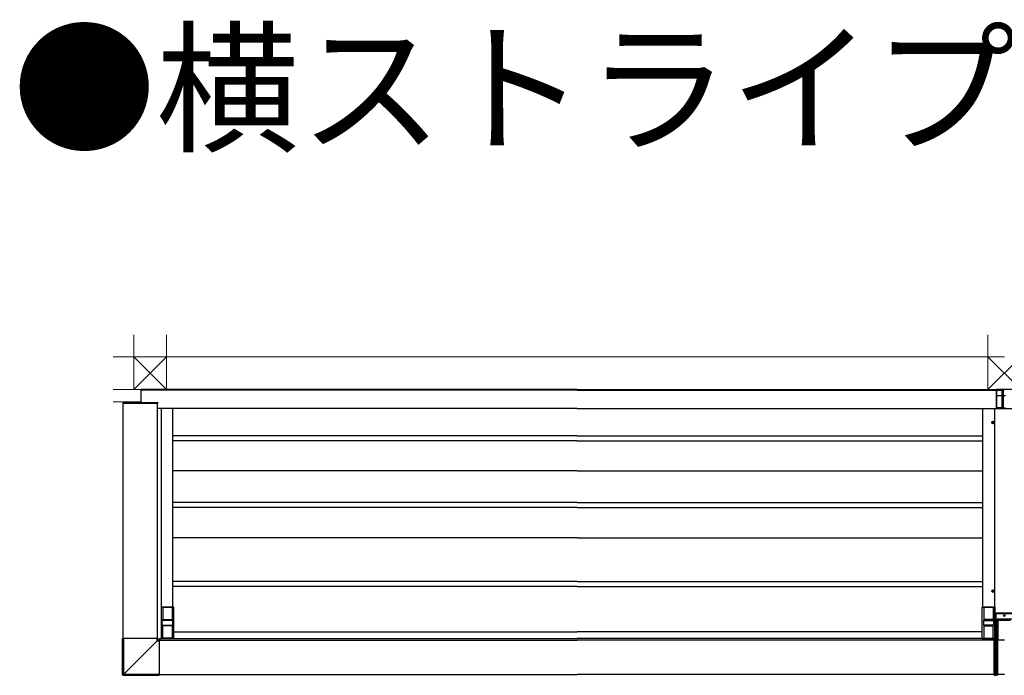
# Model space of a CAD drawing. Extents: x 0 to 22176, y 0 to 35898.
# Drawn here: x 11805 to 14952, y 11209 to 13305 of the extents above; entities that cross this region are included whole.
import ezdxf

# ---------------------------------------------------------------- set-up
doc = ezdxf.new("R2010")
doc.units = 0
doc.layers.add('USER1', color=3, linetype='CONTINUOUS')
doc.layers.add('YKK_A1', color=4, linetype='CONTINUOUS')
doc.layers.add('YSS_K', color=3, linetype='CONTINUOUS', lineweight=13)
doc.styles.get("Standard").update_dxf_attribs({"font": 'txt', "bigfont": 'BIGFONT'})

msp = doc.modelspace()

# ---------------------------------------------------------------- linework, layer by layer
at = {"layer": 'YKK_A1'}
for p, q in [((13587, 12122.4), (12192, 12122.4)), ((12192, 12122.4), (12192, 12081.4)), ((13587, 12120.4), (12192, 12120.4)), ((13587, 12122.4), (14952, 12122.4)), ((13587, 12120.4), (14926.6, 12120.4)), ((12135.6, 12080.4), (12135.5, 12078.9)), ((12135.5, 12078.9), (12246.5, 12078.9)), ((12136, 11326.4), (12136, 12078.9)), ((12136.6, 12081.4), (12138, 12081.4)), ((12138, 12081.4), (12244.1, 12081.4)), ((12244.1, 12081.4), (12245.4, 12081.4)), ((12246, 11326.4), (12246, 12078.9)), ((13587, 12062.4), (12246, 12062.4)), ((12246.4, 12080.4), (12246.5, 12078.9)), ((12257, 12062.4), (12257, 11327.4)), ((12293.5, 12062.4), (12293.5, 11427.4)), ((13587, 12062.4), (14926.1, 12062.4)), ((14882, 12062.4), (14882, 11427.4)), ((14915.5, 12013.2), (14915.5, 12021.5)), ((14911.4, 12017.4), (14919.7, 12017.4)), ((14913.5, 12017.7), (14913.5, 12017)), ((14913.5, 12017.7), (14914.7, 12017.7)), ((14913.5, 12017), (14914.7, 12017)), ((14915.2, 12019.4), (14915.9, 12019.4)), ((14915.2, 12019.4), (14915.2, 12018.2)), ((14915.2, 12016.5), (14915.2, 12015.3)), ((14915.2, 12015.3), (14915.9, 12015.3)), ((14915.9, 12019.4), (14915.9, 12018.2)), ((14915.9, 12016.5), (14915.9, 12015.3)), ((14916.4, 12017.7), (14917.6, 12017.7)), ((14916.4, 12017), (14917.6, 12017)), ((14917.6, 12017.7), (14917.6, 12017)), ((13587, 11974.4), (12293.5, 11974.4)), ((13587, 11958.4), (12293.5, 11958.4)), ((13587, 11974.4), (14880.5, 11974.4)), ((13587, 11958.4), (14880.5, 11958.4)), ((13587, 11862.4), (12293.5, 11862.4)), ((13587, 11862.4), (14880.5, 11862.4)), ((13587, 11761.4), (12293.5, 11761.4)), ((13587, 11745.4), (12293.5, 11745.4)), ((13587, 11761.4), (14880.5, 11761.4)), ((13587, 11745.4), (14880.5, 11745.4)), ((13587, 11648.9), (12293.5, 11648.9)), ((13587, 11648.9), (14880.5, 11648.9)), ((13587, 11508.9), (12293.5, 11508.9)), ((13587, 11492.9), (12293.5, 11492.9)), ((13587, 11508.9), (14880.5, 11508.9)), ((13587, 11492.9), (14880.5, 11492.9)), ((14911.4, 11478.4), (14919.7, 11478.4)), ((14913.5, 11478.7), (14913.5, 11478)), ((14913.5, 11478.7), (14914.7, 11478.7)), ((14913.5, 11478), (14914.7, 11478)), ((14915.2, 11480.4), (14915.9, 11480.4)), ((14915.2, 11480.4), (14915.2, 11479.2)), ((14915.2, 11477.5), (14915.2, 11476.3)), ((14915.2, 11476.3), (14915.9, 11476.3)), ((14915.5, 11474.2), (14915.5, 11482.5)), ((14915.9, 11480.4), (14915.9, 11479.2)), ((14915.9, 11477.5), (14915.9, 11476.3)), ((14916.4, 11478.7), (14917.6, 11478.7)), ((14916.4, 11478), (14917.6, 11478)), ((14917.6, 11478.7), (14917.6, 11478)), ((12257, 11427.1), (12257, 11327.7)), ((12297.7, 11427.4), (12257.3, 11427.4)), ((12262.5, 11427.4), (12262.5, 11387.9)), ((12262.5, 11427.1), (12292.5, 11427.1)), ((12292.5, 11427.4), (12292.5, 11387.9)), ((12298, 11327.7), (12298, 11427.1)), ((14881, 11327.7), (14881, 11427.1)), ((14881.3, 11427.4), (14921.7, 11427.4)), ((14886.5, 11427.4), (14886.5, 11387.9)), ((14916.5, 11427.1), (14886.5, 11427.1)), ((14916.5, 11427.4), (14916.5, 11387.9)), ((14922, 11427.1), (14922, 11327.7)), ((12261, 11370.9), (12261, 11383.9)), ((12262.9, 11384.9), (12262.1, 11384.9)), ((12262.1, 11369.9), (12262.9, 11369.9)), ((12263, 11387.9), (12262.5, 11387.9)), ((12262.5, 11366.9), (12263, 11366.9)), ((12262.5, 11327.4), (12262.5, 11366.9)), ((12264.4, 11384.9), (12262.9, 11384.9)), ((12262.9, 11369.9), (12264.4, 11369.9)), ((12263, 11384.9), (12263, 11387.9)), ((12263, 11387.4), (12292, 11387.4)), ((12263, 11366.9), (12263, 11369.9)), ((12292, 11367.4), (12263, 11367.4)), ((12290.7, 11384.9), (12264.4, 11384.9)), ((12264.4, 11369.9), (12290.7, 11369.9)), ((12292.2, 11384.9), (12290.7, 11384.9)), ((12290.7, 11369.9), (12292.2, 11369.9)), ((12292.5, 11387.9), (12292, 11387.9)), ((12292, 11387.9), (12292, 11384.9)), ((12292, 11369.9), (12292, 11366.9)), ((12292, 11366.9), (12292.5, 11366.9)), ((12293, 11384.9), (12292.2, 11384.9)), ((12292.2, 11369.9), (12293, 11369.9)), ((12292.5, 11366.9), (12292.5, 11327.4)), ((12294, 11383.9), (12294, 11370.9)), ((14885, 11383.9), (14885, 11370.9)), ((14886.1, 11384.9), (14886.9, 11384.9)), ((14886.9, 11369.9), (14886.1, 11369.9)), ((14886.5, 11387.9), (14887, 11387.9)), ((14887, 11366.9), (14886.5, 11366.9)), ((14886.5, 11366.9), (14886.5, 11327.4)), ((14886.9, 11384.9), (14888.4, 11384.9)), ((14888.4, 11369.9), (14886.9, 11369.9)), ((14887, 11387.9), (14887, 11384.9)), ((14916, 11387.4), (14887, 11387.4)), ((14887, 11369.9), (14887, 11366.9)), ((14887, 11367.4), (14916, 11367.4)), ((14888.4, 11384.9), (14914.7, 11384.9)), ((14914.7, 11369.9), (14888.4, 11369.9)), ((14914.7, 11384.9), (14916.2, 11384.9)), ((14916.2, 11369.9), (14914.7, 11369.9)), ((14916, 11384.9), (14916, 11387.9)), ((14916, 11387.9), (14916.5, 11387.9)), ((14916, 11366.9), (14916, 11369.9)), ((14916.5, 11366.9), (14916, 11366.9)), ((14916.2, 11384.9), (14917, 11384.9)), ((14917, 11369.9), (14916.2, 11369.9)), ((14916.5, 11327.4), (14916.5, 11366.9)), ((14918, 11370.9), (14918, 11383.9)), ((12298, 11347.9), (13587, 11347.9)), ((14881, 11347.9), (13587, 11347.9)), ((12251, 11321.4), (13587, 11321.4)), ((12252, 11327.4), (13587, 11327.4)), ((12252, 11327.4), (12252, 11321.4)), ((12297.7, 11327.4), (12257.3, 11327.4)), ((12292.5, 11327.7), (12262.5, 11327.7)), ((14922, 11327.4), (13587, 11327.4)), ((14919.5, 11321.4), (13587, 11321.4)), ((14881.3, 11327.4), (14921.7, 11327.4)), ((14886.5, 11327.7), (14916.5, 11327.7)), ((14909, 11327.4), (14922, 11327.4)), ((14922, 11327.4), (14922, 11323.2)), ((14952, 11321.4), (14931.5, 11321.4)), ((12251, 11211.4), (13587, 11211.4)), ((14919.5, 11211.4), (13587, 11211.4)), ((14952, 11211.4), (14931.5, 11211.4))]:
    msp.add_line(p, q, dxfattribs=at)
at = {"layer": 'YKK_A1', "linetype": 'Continuous'}
for p, q in [((14926.6, 12122), (14927, 12122.4)), ((14926.6, 12102.6), (14926.6, 12122)), ((14927, 12121.4), (14926.7, 12121)), ((14926.7, 12121), (14926.7, 12102.5)), ((14927, 12122.4), (14927, 12121.4)), ((14977, 12122.4), (14927, 12122.4)), ((14927.7, 12120.1), (14928, 12120.4)), ((14944.7, 12120.1), (14927.7, 12120.1)), ((14927.7, 12102.5), (14927.7, 12120.1)), ((14928, 12120.4), (14948.8, 12120.4)), ((14944.8, 12120.1), (14944.7, 12120.1)), ((14944.7, 12102.5), (14944.7, 12120.1)), ((14944.8, 12120.1), (14944.8, 12102.5)), ((14948.8, 12102.4), (14948.8, 12120.4)), ((14926.5, 12063.8), (14926.6, 12102.6)), ((14926.7, 12102.5), (14926.6, 12063.7)), ((14927.6, 12063.7), (14927.7, 12102.5)), ((14944.7, 12102.5), (14927.7, 12102.5)), ((14927.7, 12102.5), (14927.7, 12102.5)), ((14944.6, 12063.9), (14944.7, 12102.5)), ((14944.8, 12102.5), (14944.7, 12063.9)), ((14948.7, 12064), (14948.8, 12102.4)), ((14955.3, 12102.4), (14948.8, 12102.4)), ((14948.8, 12102.4), (14948.8, 12102.4)), ((14926.1, 12063.4), (14926.5, 12063.8)), ((14926.1, 12062.4), (14926.1, 12063.4)), ((14926.5, 12062.8), (14926.1, 12062.4)), ((14927.1, 12061.4), (14927.5, 12061.8)), ((14977, 12061.4), (14927.1, 12061.4)), ((14927.5, 12061.8), (14946.5, 12061.8)), ((14944.6, 12063.7), (14927.6, 12063.7)), ((14944.7, 12063.9), (14944.6, 12063.9)), ((14946.5, 12061.8), (14946.7, 12062)), ((14948.7, 12064), (14955.4, 12064)), ((14948.7, 12062.1), (14948.7, 12064)), ((14955.4, 12062.1), (14948.7, 12062.1)), ((14923.2, 11404.7), (14922, 11405.9)), ((14922, 11323.2), (14922, 11405.9)), ((14924.2, 11404.7), (14923.2, 11404.7)), ((14923.2, 11343.3), (14923.2, 11404.7)), ((14924, 11407.9), (14925.2, 11406.7)), ((14980, 11407.9), (14924, 11407.9)), ((14924.2, 11404.7), (14924.2, 11343.3)), ((14925.2, 11405.7), (14925.2, 11406.7)), ((14925.2, 11406.7), (14978.9, 11406.7)), ((14978.9, 11405.7), (14925.2, 11405.7)), ((14975.5, 11388.4), (14928.5, 11388.4)), ((14928.5, 11343.3), (14928.5, 11388.4)), ((14931.6, 11384.3), (14931.6, 11321.4)), ((14931.6, 11384.3), (14931.6, 11321.4)), ((14931.8, 11384.1), (14931.6, 11384.3)), ((14931.6, 11384.3), (14931.6, 11384.3)), ((14932.2, 11323.4), (14931.8, 11383.3)), ((14971.5, 11385.3), (14932.6, 11385.3)), ((14932.6, 11385.3), (14932.8, 11385.1)), ((14971.5, 11385.3), (14932.6, 11385.3)), ((14932.6, 11385.3), (14932.6, 11385.3)), ((14932.8, 11385.1), (14971.3, 11385.1)), ((14922.8, 11336.9), (14923.2, 11343.3)), ((14922.8, 11323.2), (14922.8, 11335.5)), ((14922.8, 11335.5), (14923.8, 11335.5)), ((14924.2, 11343.3), (14923.2, 11343.3)), ((14924.2, 11342.6), (14923.8, 11336.2)), ((14923.8, 11336.2), (14928.5, 11336.2)), ((14928.5, 11335.5), (14923.8, 11335.5)), ((14923.8, 11335.5), (14923.8, 11323.3)), ((14924.2, 11342.6), (14924.2, 11343.3)), ((14924.2, 11343.3), (14928.5, 11343.3)), ((14928.5, 11342.6), (14924.2, 11342.6)), ((14931.6, 11345), (14928.5, 11345)), ((14928.5, 11343.3), (14928.5, 11342.6)), ((14928.5, 11336.2), (14928.5, 11342.6)), ((14931.6, 11338), (14928.5, 11338)), ((14928.5, 11336.2), (14928.5, 11335.5)), ((14928.5, 11323.2), (14928.5, 11335.5)), ((12133.9, 11210.7), (12133.9, 11326.4)), ((12247.8, 11326.4), (12133.9, 11326.4)), ((12133.9, 11326.4), (12133.9, 11326.4)), ((12133.9, 11210.7), (12133.9, 11326.4)), ((12135.5, 11212.4), (12135.5, 11326.4)), ((12138.1, 11213.4), (12138.1, 11326.4)), ((12244.3, 11319.8), (12217.8, 11293.3)), ((12217.9, 11293.2), (12244.5, 11319.7)), ((12244.3, 11319.8), (12244.3, 11326.4)), ((12244.7, 11320.5), (12244.3, 11319.8)), ((12244.5, 11319.7), (12245.2, 11320.1)), ((12244.5, 11319.7), (12251, 11319.7)), ((12245.2, 11321.2), (12244.7, 11320.5)), ((12245.5, 11321.8), (12245.2, 11321.2)), ((12245.2, 11320.1), (12245.8, 11320.5)), ((12245.9, 11322.3), (12245.5, 11321.8)), ((12245.8, 11320.5), (12246.4, 11320.9)), ((12246.1, 11322.7), (12245.9, 11322.3)), ((12246.3, 11323), (12246.1, 11322.7)), ((12246.5, 11323.3), (12246.3, 11323)), ((12246.4, 11320.9), (12246.9, 11321.2)), ((12246.5, 11323.4), (12246.5, 11326.4)), ((12247.8, 11324.6), (12246.5, 11323.4)), ((12246.5, 11323.4), (12246.5, 11323.3)), ((12246.9, 11321.2), (12247.4, 11321.5)), ((12247.4, 11321.5), (12247.7, 11321.7)), ((12247.7, 11321.7), (12247.9, 11321.8)), ((12247.8, 11324.6), (12247.8, 11326.4)), ((12247.9, 11321.8), (12248, 11321.9)), ((12248, 11321.9), (12249.3, 11323.1)), ((12248, 11321.9), (12251, 11321.9)), ((12249.3, 11323.1), (12251, 11323.1)), ((12251, 11323.1), (12251, 11209.2)), ((14919.5, 11322.5), (14921.5, 11323.1)), ((14919.5, 11211.6), (14919.5, 11322.5)), ((14919.5, 11321.1), (14921.5, 11321.4)), ((14921.5, 11323.1), (14925.5, 11323.4)), ((14921.5, 11323.1), (14921.5, 11211.4)), ((14921.5, 11321.4), (14925.5, 11321.5)), ((14929.5, 11323.1), (14925.5, 11323.4)), ((14925.5, 11211.3), (14925.5, 11323.4)), ((14929.5, 11321.4), (14925.5, 11321.5)), ((14929.5, 11323.1), (14929.5, 11211.4)), ((14931.5, 11322.5), (14929.5, 11323.1)), ((14931.5, 11321.1), (14929.5, 11321.4)), ((14931.5, 11211.6), (14931.5, 11322.5)), ((14931.6, 11318.9), (14931.6, 11318.9)), ((12191.3, 11266.7), (12164.7, 11240)), ((12164.7, 11240), (12191.4, 11266.6)), ((12217.8, 11293.3), (12191.3, 11266.7)), ((12191.4, 11266.6), (12217.9, 11293.2)), ((12164.7, 11240), (12138.1, 11213.4)), ((12138.1, 11213.4), (12164.7, 11240)), ((12135.5, 11212.4), (12133.9, 11210.7)), ((12133.9, 11210.7), (12133.9, 11210.7)), ((12135.4, 11209.2), (12137, 11210.9)), ((12251, 11209.2), (12135.4, 11209.2)), ((12135.4, 11209.2), (12251, 11209.2)), ((12135.4, 11209.2), (12135.4, 11209.2)), ((12135.6, 11212.4), (12135.5, 11212.4)), ((12135.8, 11212.5), (12135.6, 11212.4)), ((12136, 11212.6), (12135.8, 11212.5)), ((12136.3, 11212.7), (12136, 11212.6)), ((12136.7, 11212.8), (12136.3, 11212.7)), ((12137.1, 11213), (12136.7, 11212.8)), ((12137, 11210.9), (12137.1, 11211)), ((12137, 11210.9), (12251, 11210.9)), ((12137.6, 11213.2), (12137.1, 11213)), ((12137.1, 11211.1), (12137.2, 11211.4)), ((12137.1, 11211), (12137.1, 11211.1)), ((12137.2, 11211.4), (12137.4, 11211.7)), ((12137.4, 11211.7), (12137.5, 11212)), ((12137.5, 11212), (12137.7, 11212.5)), ((12138, 11213.4), (12137.6, 11213.2)), ((12137.7, 11212.5), (12137.9, 11212.9)), ((12137.9, 11212.9), (12138, 11213.4)), ((12138, 11213.4), (12138.1, 11213.4)), ((12138.1, 11213.4), (12138, 11213.4)), ((12138.1, 11213.4), (12251, 11213.4)), ((12138.1, 11213.4), (12138.1, 11213.4)), ((12138.1, 11213.4), (12138.1, 11213.4)), ((12138.1, 11213.4), (12138.1, 11213.4)), ((12138.1, 11213.4), (12138.1, 11213.4)), ((12138.1, 11213.4), (12138.1, 11213.4)), ((12138.1, 11213.4), (12138.1, 11213.4)), ((12138.1, 11213.4), (12138.1, 11213.4)), ((12138.1, 11213.4), (12138.1, 11213.4)), ((14919.5, 11211.6), (14921.5, 11211.4)), ((14919.5, 11210.2), (14919.5, 11211.6)), ((14919.5, 11210.2), (14921.5, 11209.6)), ((14921.5, 11211.4), (14925.5, 11211.3)), ((14921.5, 11211.4), (14921.5, 11209.6)), ((14921.5, 11209.6), (14925.5, 11209.4)), ((14929.5, 11211.4), (14925.5, 11211.3)), ((14925.5, 11209.4), (14925.5, 11211.3)), ((14929.5, 11209.6), (14925.5, 11209.4)), ((14931.5, 11211.6), (14929.5, 11211.4)), ((14929.5, 11211.4), (14929.5, 11209.6)), ((14931.5, 11210.2), (14929.5, 11209.6)), ((14931.5, 11210.2), (14931.5, 11211.6))]:
    msp.add_line(p, q, dxfattribs=at)
at = {"layer": 'YKK_A1', "ltscale": 3}
msp.add_line((14922, 11323.2), (14922, 12062.4), dxfattribs=at)
at = {"layer": 'YKK_A1'}
for centre, radius in [((14915.5, 12017.4), 4), ((14915.5, 12017.4), 3.75), ((14915.5, 11478.4), 4), ((14915.5, 11478.4), 3.75)]:
    msp.add_circle(centre, radius, dxfattribs=at)
at = {"layer": 'YKK_A1', "linetype": 'Continuous'}
msp.add_circle((14952, 11399.9), 2.5, dxfattribs=at)
at = {"layer": 'YKK_A1'}
for centre, radius, start, end in [((12136.6, 12080.4), 1, 90, 176.5), ((12245.4, 12080.4), 1, 3.5, 90), ((14914.7, 12018.2), 0.5, 270, 0), ((14914.7, 12016.5), 0.5, 0, 90), ((14916.4, 12018.2), 0.5, 180, 270), ((14916.4, 12016.5), 0.5, 90, 180), ((14914.7, 11479.2), 0.5, 270, 0), ((14914.7, 11477.5), 0.5, 0, 90), ((14916.4, 11479.2), 0.5, 180, 270), ((14916.4, 11477.5), 0.5, 90, 180), ((12257.3, 11427.1), 0.3, 90, 180), ((12297.7, 11427.1), 0.3, 0, 90), ((14881.3, 11427.1), 0.3, 90, 180), ((14921.7, 11427.1), 0.3, 0, 90), ((12257.3, 11327.7), 0.3, 180, 270), ((12297.7, 11327.7), 0.3, 270, 0), ((14881.3, 11327.7), 0.3, 180, 270), ((14921.7, 11327.7), 0.3, 270, 0)]:
    msp.add_arc(centre, radius, start, end, dxfattribs=at)
at = {"layer": 'YKK_A1', "linetype": 'Continuous'}
for centre, radius, start, end in [((14927.5, 12062.8), 1, 180.2497, 269.7503), ((14927.4, 12069.6), 5.92, 262.3641, 272.0467), ((14946.7, 12064), 2.01, 180.2497, 269.7503), ((14932.6, 11384.3), 1, 90, 180), ((14932.6, 11384.3), 1, 90.1836, 179.8164), ((14932.8, 11384.1), 1, 90.1836, 179.8164), ((14923.7, 11337.1), 0.942, 194.1854, 275.1849), ((14924.1, 11343.5), 0.942, 194.1854, 275.1849), ((12258.1, 11333.4), 19.3, 224.6551, 225.3442), ((12248, 11323.4), 1.5, 180.2495, 269.7505), ((12135.4, 11210.7), 1.5, 180, 270), ((12135.4, 11210.8), 1.5, 180.2492, 269.7505), ((12137.1, 11212.4), 1.5, 180.2495, 269.7508)]:
    msp.add_arc(centre, radius, start, end, dxfattribs=at)
for centre, major_axis, ratio, start_param, end_param in [((14927.7, 12121), (0.935, -0.387), 0.917237, 3.565767, 5.075477), ((14928, 12121.4), (-0.71, -0.71), 0.99628, 5.499651, 7.06672), ((14927.7, 12121.1), (-0.71, -0.71), 0.99628, 0.726175, 0.783535), ((14948.8, 12120.1), (4, 0), 0.061163, 1.570796, 3.080506), ((14927.7, 12102.5), (1, -0.001), 0.024376, 3.202716, 4.712425), ((14948.8, 12102.5), (4, -0.01), 0.024376, 3.202716, 4.712425), ((14927.1, 12062.4), (-0.71, -0.71), 0.99628, 5.499651, 7.06672), ((14926.5, 12063.8), (0, 1), 0.061163, 3.202679, 4.663647), ((14927.5, 12063.8), (0, 2), 0.030581, 3.202679, 4.663647), ((14946.6, 12063.9), (1.1, 1.69), 0.992679, 2.148324, 2.254425), ((14946.5, 12063.8), (-0.77, 1.87), 0.917237, 1.256451, 2.717419), ((14948.7, 12063.9), (4, -0.01), 0.006348, 1.570641, 3.080424), ((14948.7, 12061.9), (2, 0), 0.061418, 1.570466, 3.080249), ((14924, 11405.9), (-1.42, 1.42), 0.99628, 5.499651, 7.06672), ((14925.2, 11404.7), (-1.41, 1.41), 0.999993, 5.499651, 7.06672), ((14925.2, 11404.7), (-0.71, 0.71), 0.99628, 5.499651, 7.06672), ((14931.8, 11383.1), (0, 1), 0.052408, 4.834562, 6.230825), ((14922.9, 11335.5), (0, 2), 0.061163, 0.785398, 1.570796), ((14923.9, 11335.5), (0, 1), 0.122325, 0.785398, 1.570796), ((14932.4, 11323.8), (0, 3), 0.052408, 1.692969, 2.518439)]:
    msp.add_ellipse(centre, major_axis=major_axis, ratio=ratio, start_param=start_param, end_param=end_param, dxfattribs=at)
at = {"layer": 'YKK_A1', "extrusion": (0, 0, -1)}
for centre, start_param, end_param in [((12262.1, 11383.9), 3.141593, 4.712389), ((12262.1, 11370.9), 1.570796, 3.141593), ((12293, 11383.9), 4.712389, 6.283185), ((12293, 11370.9), 0, 1.570796)]:
    msp.add_ellipse(centre, major_axis=(1.02, 0), ratio=0.984808, start_param=start_param, end_param=end_param, dxfattribs=at)
at = {"layer": 'YKK_A1'}
for centre, start_param, end_param in [((14886.1, 11383.9), 4.712389, 6.283185), ((14886.1, 11370.9), 0, 1.570796), ((14917, 11383.9), 3.141593, 4.712389), ((14917, 11370.9), 1.570796, 3.141593)]:
    msp.add_ellipse(centre, major_axis=(-1.02, 0), ratio=0.984808, start_param=start_param, end_param=end_param, dxfattribs=at)
at = {"layer": 'YKK_A1', "linetype": 'Continuous', "extrusion": (8e-16, 8e-16, -1)}
msp.add_ellipse((12249.3, 11324.7), major_axis=(1.06, 1.06), ratio=0.99628, start_param=2.358058, end_param=3.925127, dxfattribs=at)
at = {"layer": 'YSS_K', "ltscale": 3}
for p, q in [((12169.5, 12122.4), (12169.5, 12297.4)), ((12274.5, 12122.4), (12274.5, 12297.4)), ((14899.5, 12122.4), (14899.5, 12297.4)), ((14899.5, 12122.4), (14899.5, 12297.4))]:
    msp.add_line(p, q, dxfattribs=at)
at = {"layer": 'YSS_K'}
for p, q in [((12103.5, 12227.4), (14952, 12227.4)), ((12169.5, 12227.4), (12274.5, 12122.4)), ((12274.5, 12227.4), (12169.5, 12122.4)), ((15004.5, 12227.4), (14899.5, 12122.4)), ((14899.5, 12227.4), (15004.5, 12122.4)), ((14899.5, 12227.4), (15004.5, 12122.4)), ((15004.5, 12227.4), (14899.5, 12122.4)), ((12103.5, 12122.4), (13587, 12122.4)), ((12103.5, 12083.4), (12192, 12083.4))]:
    msp.add_line(p, q, dxfattribs=at)

# ---------------------------------------------------------------- texts
at = {"layer": 'USER1'}
msp.add_text('●横ストライプ【連結】', height=336, dxfattribs=at).set_placement((11782.3, 12917))

doc.saveas('drawing.dxf')
